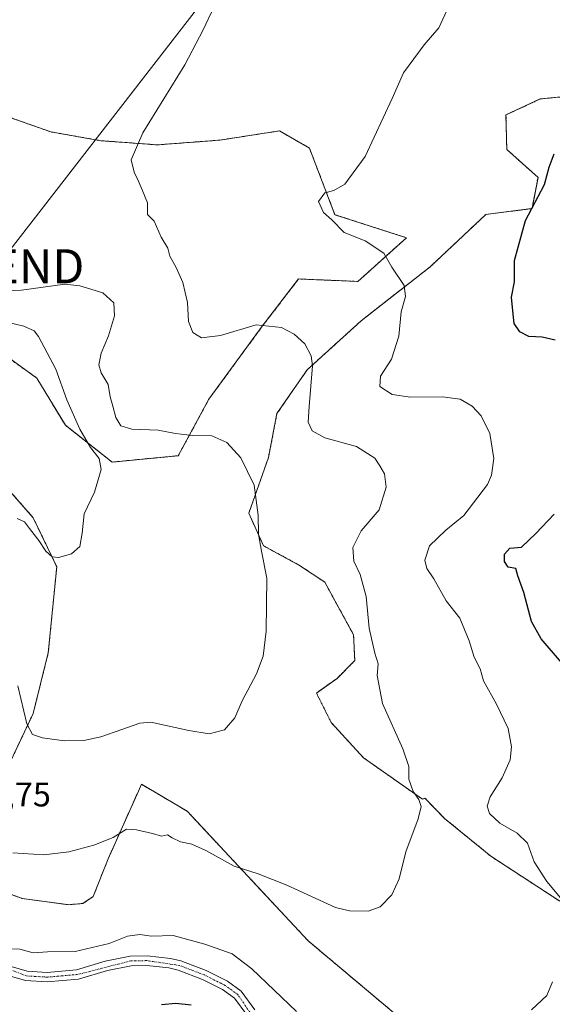
# Model space of a CAD drawing. Units: metres. Extents: x 608307 to 611782, y 4673750 to 4676117.
# Drawn here: x 611039 to 611195, y 4674385 to 4674675 of the extents above; entities that cross this region are included whole.
import ezdxf
from ezdxf.enums import TextEntityAlignment as Align

# ---------------------------------------------------------------- set-up
doc = ezdxf.new("R2010")
doc.units = ezdxf.units.M
doc.header["$MEASUREMENT"] = 0
doc.linetypes.add('TRAZO_Y_PUNTO', pattern=[1, 0.5, -0.25, 0, -0.25])
doc.linetypes.add('TRAZOS', pattern=[0.75, 0.5, -0.25])
doc.layers.get('0').update_dxf_attribs({"lineweight": 5})
for name, color, linetype, lineweight in [('Arbolado forestal', 92, 'TRAZOS', 0), ('Arbolado forestal CxS', 92, 'Continuous', 0), ('Camino', 19, 'Continuous', 0), ('Camino Cxs', 19, 'Continuous', 0), ('Camino eje', 39, 'TRAZO_Y_PUNTO', 13), ('Cultivos herbáceos CxS', 92, 'Continuous', 0), ('Curva de nivel maestra', 36, 'Continuous', 30), ('Curva de nivel normal', 36, 'Continuous', 0), ('Rótulo de punto de cota en terreno', 19, 'Continuous', 0), ('Tendido', 6, 'Continuous', 0), ('Torre de tendido puntual', 7, 'Continuous', 0)]:
    doc.layers.add(name, color=color, linetype=linetype, lineweight=lineweight)
doc.styles.add('Arial', font='txt', dxfattribs={"height": 0.2})

# ---------------------------------------------------------------- blocks, each defined once
blk = doc.blocks.new('*U152')
at = {"layer": 'Arbolado forestal CxS', "color": 92, "linetype": 'Continuous', "lineweight": 0}
for points in [[(611018.85, 4674423.95, 366.38), (611039.44, 4674416.43, 367.22), (611052.97, 4674414.65, 367.21), (611057.25, 4674415.01, 367.27), (611060.25, 4674417.04, 367.16), (611064.66, 4674428.16, 365.76), (611073.55, 4674448.03, 362.83), (611074.44, 4674450.03, 362.53), (611087.92, 4674442.09, 363.28), (611123.52, 4674404, 366.32), (611154.31, 4674378.16, 369.83)], [(611197.48, 4674415.69, 369.78), (611177.24, 4674428.86, 367.23), (611163.6, 4674439.98, 365.83), (611157.81, 4674445.99, 365.27), (611157.09, 4674445.66, 365.14), (611139.78, 4674457.78, 363.37), (611130.25, 4674468.17, 362.6), (611125.92, 4674476.82, 362.64), (611131.99, 4674481.15, 363.59), (611137.18, 4674486.35, 364.24), (611136.84, 4674493.93, 363.94), (611128.37, 4674509.39, 362.59), (611120.94, 4674514.35, 361.83), (611110.34, 4674520.11, 360.14), (611106.01, 4674529.63, 359.27), (611111.81, 4674546.06, 361), (611114.29, 4674558.94, 362.1), (611123.21, 4674571.83, 364.47), (611139.06, 4674586.2, 367.57), (611159.37, 4674602.06, 371.35), (611175.72, 4674617.43, 373.67), (611189.32, 4674619.19, 374.94), (611191.08, 4674628.33, 374.62), (611181.89, 4674636.54, 372.97), (611181.66, 4674646.67, 372.59), (611191.75, 4674651.38, 373.18), (611214.36, 4674653.61, 375.12)]]:
    blk.add_polyline3d(points, dxfattribs=at)
blk = doc.blocks.new('*U165')
at = {"layer": 'Curva de nivel normal', "color": 36, "linetype": 'Continuous', "lineweight": 0}
for points in [[(611164.24, 4674677.4, 370), (611161.94, 4674672.24, 370), (611157.64, 4674667.3, 370), (611151.56, 4674659.04, 370), (611148.19, 4674651.55, 370), (611140.29, 4674634.43, 370), (611134.29, 4674626.3, 370), (611131.06, 4674624.46, 370), (611128.34, 4674623.76, 370), (611126.51, 4674621.29, 370), (611127.96, 4674618.02, 370), (611130.44, 4674615.86, 370), (611134.08, 4674612.14, 370), (611140.22, 4674609.72, 370), (611145.7, 4674606.03, 370), (611148.1, 4674601.96, 370), (611151.72, 4674596.58, 370), (611152.15, 4674593.3, 370), (611150.85, 4674588.86, 370), (611150.11, 4674581.7, 370), (611147.97, 4674574.94, 370), (611144.78, 4674569.94, 370), (611144.58, 4674566.93, 370), (611148.21, 4674564.57, 370), (611153.62, 4674563.72, 370), (611162.96, 4674563.89, 370), (611168.22, 4674563.19, 370), (611171.7, 4674561.11, 370), (611174.38, 4674558.23, 370), (611176.88, 4674553.06, 370), (611178.04, 4674545.78, 370), (611177.43, 4674540.85, 370), (611176.2, 4674538.06, 370), (611169.29, 4674529.01, 370), (611164, 4674524.68, 370), (611159.19, 4674520.1, 370), (611157.8, 4674515.9, 370), (611158.38, 4674513.38, 370), (611160.47, 4674510.35, 370), (611164.04, 4674503.91, 370), (611168.1, 4674498.83, 370), (611170.87, 4674492.15, 370), (611172.31, 4674487.37, 370), (611174.08, 4674483.96, 370), (611175.04, 4674480.45, 370), (611178.9, 4674473.58, 370), (611182.31, 4674466.39, 370), (611183.33, 4674461.07, 370), (611182.86, 4674457.16, 370), (611180.52, 4674451.93, 370), (611177.02, 4674446.33, 370), (611176.11, 4674443.56, 370), (611176.85, 4674441.46, 370), (611179.87, 4674438.56, 370), (611184.94, 4674435.7, 370), (611188.02, 4674432.76, 370), (611189.98, 4674427.21, 370), (611193.63, 4674421.49, 370), (611199.61, 4674414.3, 370)], [(611195.38, 4674391.97, 370), (611193.63, 4674387.97, 370), (611189.14, 4674383.78, 370)], [(611120.02, 4674383.24, 370), (611106.87, 4674395.8, 370), (611101.09, 4674400.16, 370), (611093.08, 4674403.01, 370), (611087.67, 4674404.54, 370), (611083.75, 4674405.56, 370), (611077.39, 4674405.42, 370), (611073.99, 4674405.87, 370), (611070.32, 4674405.39, 370), (611064.99, 4674403.23, 370), (611054.92, 4674400.93, 370), (611046.8, 4674400.8, 370), (611042.62, 4674400.49, 370), (611038.67, 4674401.54, 370), (611034.66, 4674401.69, 370)]]:
    blk.add_polyline3d(points, dxfattribs=at)
blk = doc.blocks.new('*U169')
at = {"layer": 'Curva de nivel normal', "color": 36, "linetype": 'Continuous', "lineweight": 0}
blk.add_polyline3d([(611036.59, 4674429.85, 365), (611045.73, 4674429.32, 365), (611053.06, 4674430.19, 365), (611060.46, 4674432.12, 365), (611066.1, 4674434.43, 365), (611070.05, 4674436.88, 365), (611073, 4674436.63, 365), (611077.65, 4674435.61, 365), (611080.32, 4674434.74, 365), (611082.13, 4674435.13, 365), (611083.44, 4674434.32, 365), (611085.9, 4674433.11, 365), (611089.24, 4674432.46, 365), (611093.42, 4674430.56, 365), (611101.69, 4674425.95, 365), (611108.74, 4674423.7, 365), (611117.18, 4674420.36, 365), (611131.56, 4674413.8, 365), (611135.6, 4674412.81, 365), (611141.08, 4674412.73, 365), (611144.66, 4674414.06, 365), (611148.06, 4674417.53, 365), (611150.2, 4674422.2, 365), (611152.18, 4674430.2, 365), (611155.84, 4674439.86, 365), (611156.73, 4674443.53, 365), (611156.02, 4674445.53, 365), (611154.36, 4674447.86, 365), (611153.08, 4674451.53, 365), (611153.08, 4674455.25, 365), (611151.3, 4674460.42, 365), (611145.3, 4674473.78, 365), (611143.74, 4674482.01, 365), (611144.02, 4674485.39, 365), (611143.04, 4674488.52, 365), (611141.39, 4674495.92, 365), (611140.49, 4674505.24, 365), (611138.82, 4674511.65, 365), (611136.91, 4674515.6, 365), (611136.6, 4674519.57, 365), (611139.11, 4674524.53, 365), (611144.33, 4674530.68, 365), (611146.38, 4674537.28, 365), (611145.95, 4674541.27, 365), (611144.6, 4674543.58, 365), (611143.1, 4674545.87, 365), (611137.7, 4674549.26, 365), (611128.41, 4674551.86, 365), (611124.65, 4674553.86, 365), (611123.52, 4674556.4, 365), (611123.76, 4674560.97, 365), (611124.8, 4674573, 365), (611124.39, 4674575.95, 365), (611122.54, 4674579.4, 365), (611119.32, 4674582.29, 365), (611115.61, 4674584.22, 365), (611108.17, 4674585.05, 365), (611097.68, 4674581.84, 365), (611092.06, 4674581.16, 365), (611089.54, 4674582.78, 365), (611088.3, 4674586.02, 365), (611087.99, 4674591.56, 365), (611086.6, 4674597.46, 365), (611084.68, 4674601.85, 365), (611082.78, 4674605.17, 365), (611082.16, 4674607.49, 365), (611080.29, 4674610.77, 365), (611078.2, 4674615.44, 365), (611076.22, 4674617.41, 365), (611076.23, 4674620.82, 365), (611074.65, 4674624.67, 365), (611073.51, 4674627.46, 365), (611072.34, 4674629.84, 365), (611071.45, 4674633.51, 365), (611074.9, 4674641.4, 365), (611087.21, 4674661.42, 365), (611092.61, 4674671.73, 365), (611095.83, 4674678.5, 365)], dxfattribs=at)
blk = doc.blocks.new('*U171')
at = {"layer": 'Curva de nivel normal', "color": 36, "linetype": 'Continuous', "lineweight": 0}
blk.add_polyline3d([(611029.93, 4674586.93, 355), (611039.82, 4674584.61, 355), (611042.91, 4674583.28, 355), (611044.2, 4674581.62, 355), (611049.29, 4674571.95, 355), (611052.5, 4674562.98, 355), (611056.3, 4674554.34, 355), (611059.46, 4674548.96, 355), (611062.01, 4674545.74, 355), (611062.62, 4674542.53, 355), (611060.65, 4674535.85, 355), (611057.6, 4674529.52, 355), (611057, 4674523.85, 355), (611056.32, 4674519.85, 355), (611053.87, 4674517.69, 355), (611050, 4674516.7, 355), (611048.16, 4674516.84, 355), (611046.35, 4674518.54, 355), (611044.23, 4674521.65, 355), (611041.5, 4674525.19, 355), (611040.08, 4674527.18, 355), (611037.89, 4674528.08, 355)], dxfattribs=at)
blk = doc.blocks.new('*U173')
at = {"layer": 'Curva de nivel normal', "color": 36, "linetype": 'Continuous', "lineweight": 0}
blk.add_polyline3d([(611032.43, 4674594.87, 360), (611039.19, 4674595.18, 360), (611051.93, 4674596.98, 360), (611056.33, 4674596.51, 360), (611063.06, 4674594.38, 360), (611066.28, 4674591.47, 360), (611066.5, 4674587.61, 360), (611064.77, 4674581.77, 360), (611062.64, 4674576.7, 360), (611061.88, 4674573.23, 360), (611062.56, 4674570.94, 360), (611064.65, 4674567.48, 360), (611065.28, 4674563.82, 360), (611066.06, 4674561.07, 360), (611066.88, 4674557.76, 360), (611068.38, 4674555.36, 360), (611071.65, 4674554.34, 360), (611079.32, 4674554.06, 360), (611084.46, 4674553.04, 360), (611089.42, 4674552.51, 360), (611095.16, 4674552.36, 360), (611099.6, 4674550.47, 360), (611103.64, 4674545.93, 360), (611107.62, 4674537.86, 360), (611108.81, 4674529.05, 360), (611108.84, 4674523.49, 360), (611109.75, 4674518.56, 360), (611111.34, 4674510.54, 360), (611111.11, 4674494.98, 360), (611110.23, 4674487.65, 360), (611108.25, 4674482.52, 360), (611104.11, 4674474.52, 360), (611101.95, 4674469.53, 360), (611098.83, 4674466.05, 360), (611094.38, 4674464.88, 360), (611088.37, 4674465.8, 360), (611077.25, 4674468.3, 360), (611073.94, 4674468.01, 360), (611068.65, 4674466.11, 360), (611062.52, 4674463.94, 360), (611057.47, 4674462.89, 360), (611051.86, 4674462.79, 360), (611045.32, 4674463.68, 360), (611042.4, 4674464.61, 360), (611040.73, 4674467.76, 360), (611038.04, 4674478.91, 360)], dxfattribs=at)
blk = doc.blocks.new('5TTEND')
blk.add_text('5TTEND', height=10).set_placement((0, 0), align=Align.MIDDLE_CENTER)

msp = doc.modelspace()

# ---------------------------------------------------------------- linework, layer by layer
at = {"layer": 'Arbolado forestal', "color": 92, "linetype": 'TRAZOS', "lineweight": 0}
for points in [[(611197.48, 4674415.69, 369.78), (611177.24, 4674428.86, 367.23), (611163.6, 4674439.98, 365.83), (611157.81, 4674445.99, 365.27), (611157.09, 4674445.66, 365.14), (611139.78, 4674457.78, 363.37), (611130.25, 4674468.17, 362.6), (611125.92, 4674476.82, 362.64), (611131.98, 4674481.15, 363.59), (611137.18, 4674486.35, 364.24), (611136.84, 4674493.93, 363.94), (611128.37, 4674509.39, 362.59), (611120.94, 4674514.35, 361.83), (611110.34, 4674520.11, 360.14), (611106.01, 4674529.63, 359.27), (611111.81, 4674546.06, 361), (611114.29, 4674558.94, 362.1), (611123.21, 4674571.83, 364.47), (611139.06, 4674586.2, 367.57), (611159.37, 4674602.06, 371.35), (611175.72, 4674617.43, 373.67), (611189.32, 4674619.19, 374.94), (611191.08, 4674628.33, 374.62), (611181.89, 4674636.54, 372.97), (611181.66, 4674646.67, 372.59), (611191.75, 4674651.38, 373.18), (611214.36, 4674653.61, 375.12)], [(611024.08, 4674583.5, 352.7), (611043.66, 4674569.36, 353.84), (611052.08, 4674555.49, 354.12), (611065.8, 4674544.69, 355.52), (611085.28, 4674546.56, 358.62), (611094.3, 4674563.21, 361.67), (611109.98, 4674584.59, 364.71), (611120.67, 4674598.48, 367.18), (611138.12, 4674597.77, 368.41), (611152.38, 4674610.6, 371.34), (611131.36, 4674617.37, 370.2), (611123.84, 4674636.96, 368.72), (611115.01, 4674641.99, 367.84), (611097.49, 4674639.28, 366.74), (611079.11, 4674637.89, 365.43), (611062.53, 4674639.12, 364.25), (611047.8, 4674641.7, 362.88), (611035.75, 4674645.96, 362.48)], [(611034.17, 4674453, 362.44), (611042.6, 4674470.84, 359.36), (611047.05, 4674488.69, 357.52), (611049.53, 4674513.96, 355.38), (611042.6, 4674528.34, 354.1), (611035.66, 4674536.27, 353.8)], [(611018.85, 4674423.95, 366.38), (611039.43, 4674416.43, 367.22), (611052.97, 4674414.65, 367.21), (611057.25, 4674415.01, 367.27), (611060.25, 4674417.04, 367.16), (611064.66, 4674428.16, 365.76), (611073.55, 4674448.03, 362.83), (611074.44, 4674450.03, 362.53), (611087.92, 4674442.1, 363.28), (611123.51, 4674404, 366.32), (611154.3, 4674378.16, 369.83)]]:
    msp.add_polyline3d(points, dxfattribs=at)
at = {"layer": 'Arbolado forestal CxS', "color": 92, "linetype": 'Continuous', "lineweight": 0}
for points in [[(611035.75, 4674645.96, 362.48), (611047.8, 4674641.7, 362.88), (611062.53, 4674639.12, 364.25), (611079.11, 4674637.89, 365.43), (611097.49, 4674639.27, 366.74), (611115.01, 4674641.99, 367.84), (611123.85, 4674636.96, 368.72), (611131.36, 4674617.37, 370.2), (611152.38, 4674610.6, 371.34), (611138.12, 4674597.77, 368.41), (611120.67, 4674598.48, 367.18), (611109.98, 4674584.59, 364.71), (611094.3, 4674563.21, 361.67), (611085.28, 4674546.56, 358.62), (611065.8, 4674544.69, 355.52), (611052.08, 4674555.49, 354.12), (611043.66, 4674569.36, 353.84), (611024.08, 4674583.5, 352.7)], [(611035.66, 4674536.27, 353.8), (611042.6, 4674528.34, 354.1), (611049.53, 4674513.96, 355.38), (611047.05, 4674488.69, 357.52), (611042.6, 4674470.84, 359.36), (611034.17, 4674453, 362.44)]]:
    msp.add_polyline3d(points, dxfattribs=at)
at = {"layer": 'Camino', "color": 19, "linetype": 'Continuous', "lineweight": 0}
for points in [[(611036.17, 4674396.52, 370.8), (611040.82, 4674395.12, 370.71), (611046.71, 4674394.77, 370.81), (611055.39, 4674395.52, 370.88), (611063.77, 4674398.05, 371.33), (611071.15, 4674399.53, 371.29), (611076.14, 4674399.61, 371.22), (611083.01, 4674398.85, 371.43), (611086.02, 4674398.15, 371.58), (611093.52, 4674395.29, 371.68), (611099.75, 4674392.13, 371.94), (611103.81, 4674389.23, 372.19), (611107.77, 4674383.77, 372.56)], [(611105.41, 4674382.24, 372.99), (611101.8, 4674387.2, 372.52), (611098.29, 4674389.72, 372.17), (611092.38, 4674392.71, 372.15), (611085.2, 4674395.45, 371.77), (611082.53, 4674396.07, 371.73), (611076.01, 4674396.8, 372.05), (611071.45, 4674396.72, 371.92), (611064.45, 4674395.32, 371.7), (611055.93, 4674392.74, 371.43), (611046.75, 4674391.94, 371.17), (611040.32, 4674392.33, 370.99), (611035.22, 4674393.87, 370.94)]]:
    msp.add_polyline3d(points, dxfattribs=at)
at = {"layer": 'Camino Cxs', "color": 19, "linetype": 'Continuous', "lineweight": 0}
for points in [[(611036.17, 4674396.52, 370.8), (611040.82, 4674395.12, 370.71), (611046.71, 4674394.77, 370.81), (611055.39, 4674395.52, 370.88), (611063.77, 4674398.05, 371.33), (611071.15, 4674399.53, 371.29), (611076.14, 4674399.61, 371.22), (611083.01, 4674398.85, 371.43), (611086.02, 4674398.15, 371.58), (611093.52, 4674395.29, 371.68), (611099.75, 4674392.13, 371.94), (611103.81, 4674389.23, 372.19), (611107.77, 4674383.77, 372.56)], [(611105.41, 4674382.24, 372.99), (611101.8, 4674387.2, 372.52), (611098.29, 4674389.72, 372.17), (611092.38, 4674392.71, 372.15), (611085.2, 4674395.45, 371.77), (611082.53, 4674396.07, 371.73), (611076.01, 4674396.8, 372.05), (611071.45, 4674396.72, 371.92), (611064.45, 4674395.32, 371.7), (611055.93, 4674392.74, 371.43), (611046.75, 4674391.94, 371.17), (611040.32, 4674392.33, 370.99), (611035.22, 4674393.87, 370.94)]]:
    msp.add_polyline3d(points, dxfattribs=at)
at = {"layer": 'Camino eje', "color": 39, "linetype": 'TRAZO_Y_PUNTO', "lineweight": 13}
msp.add_polyline3d([(611114.37, 4674371.07, 373.72), (611102.81, 4674388.22, 372.38), (611099.02, 4674390.93, 372.08), (611092.95, 4674394, 371.87), (611085.61, 4674396.8, 371.67), (611076.08, 4674398.21, 371.56), (611071.3, 4674398.13, 371.61), (611055.66, 4674394.13, 371.18), (611046.73, 4674393.36, 370.99), (611040.57, 4674393.73, 370.79), (611024.82, 4674399.77, 370.6)], dxfattribs=at)
at = {"layer": 'Cultivos herbáceos CxS', "color": 92, "linetype": 'Continuous', "lineweight": 0}
for points in [[(611214.36, 4674653.61, 375.12), (611191.75, 4674651.38, 373.18), (611181.66, 4674646.67, 372.59), (611181.89, 4674636.54, 372.97), (611191.08, 4674628.33, 374.62), (611189.32, 4674619.19, 374.94), (611175.72, 4674617.43, 373.67), (611159.37, 4674602.06, 371.35), (611139.06, 4674586.2, 367.57), (611123.21, 4674571.83, 364.47), (611114.29, 4674558.94, 362.1), (611111.81, 4674546.06, 361), (611106.01, 4674529.63, 359.27), (611110.34, 4674520.11, 360.14), (611120.94, 4674514.35, 361.83), (611128.37, 4674509.39, 362.59), (611136.84, 4674493.93, 363.94), (611137.18, 4674486.35, 364.24), (611131.99, 4674481.15, 363.59), (611125.92, 4674476.82, 362.64), (611130.25, 4674468.17, 362.6), (611139.78, 4674457.78, 363.37), (611157.09, 4674445.66, 365.14), (611157.81, 4674445.99, 365.27), (611163.6, 4674439.98, 365.83), (611177.24, 4674428.86, 367.23), (611197.48, 4674415.69, 369.78)], [(611197.48, 4674415.69, 369.78), (611177.24, 4674428.86, 367.23), (611163.6, 4674439.98, 365.83), (611157.81, 4674445.99, 365.27), (611157.09, 4674445.66, 365.14), (611139.78, 4674457.78, 363.37), (611130.25, 4674468.17, 362.6), (611125.92, 4674476.82, 362.64), (611131.98, 4674481.15, 363.59), (611137.18, 4674486.35, 364.24), (611136.84, 4674493.93, 363.94), (611128.37, 4674509.39, 362.59), (611120.94, 4674514.35, 361.83), (611110.34, 4674520.11, 360.14), (611106.01, 4674529.63, 359.27), (611111.81, 4674546.06, 361), (611114.29, 4674558.94, 362.1), (611123.21, 4674571.83, 364.47), (611139.06, 4674586.2, 367.57), (611159.37, 4674602.06, 371.35), (611175.72, 4674617.43, 373.67), (611189.32, 4674619.19, 374.94), (611191.08, 4674628.33, 374.62), (611181.89, 4674636.54, 372.97), (611181.66, 4674646.67, 372.59), (611191.75, 4674651.38, 373.18), (611214.36, 4674653.61, 375.12)], [(611024.08, 4674583.5, 352.7), (611043.66, 4674569.36, 353.84), (611052.08, 4674555.49, 354.12), (611065.8, 4674544.69, 355.52), (611085.28, 4674546.56, 358.62), (611094.3, 4674563.21, 361.67), (611109.98, 4674584.59, 364.71), (611120.67, 4674598.48, 367.18), (611138.12, 4674597.77, 368.41), (611152.38, 4674610.6, 371.34), (611131.36, 4674617.37, 370.2), (611123.85, 4674636.96, 368.72), (611115.01, 4674641.99, 367.84), (611097.49, 4674639.27, 366.74), (611079.11, 4674637.89, 365.43), (611062.53, 4674639.12, 364.25), (611047.8, 4674641.7, 362.88), (611035.75, 4674645.96, 362.48)], [(611024.08, 4674583.5, 352.7), (611043.66, 4674569.36, 353.84), (611052.08, 4674555.49, 354.12), (611065.8, 4674544.69, 355.52), (611085.28, 4674546.56, 358.62), (611094.3, 4674563.21, 361.67), (611109.98, 4674584.59, 364.71), (611120.67, 4674598.48, 367.18), (611138.12, 4674597.77, 368.41), (611152.38, 4674610.6, 371.34), (611131.36, 4674617.37, 370.2), (611123.84, 4674636.96, 368.72), (611115.01, 4674641.99, 367.84), (611097.49, 4674639.28, 366.74), (611079.11, 4674637.89, 365.43), (611062.53, 4674639.12, 364.25), (611047.8, 4674641.7, 362.88), (611035.75, 4674645.96, 362.48)], [(611034.17, 4674453, 362.44), (611042.6, 4674470.84, 359.36), (611047.05, 4674488.69, 357.52), (611049.53, 4674513.96, 355.38), (611042.6, 4674528.34, 354.1), (611035.66, 4674536.27, 353.8)], [(611034.17, 4674453, 362.44), (611042.6, 4674470.84, 359.36), (611047.05, 4674488.69, 357.52), (611049.53, 4674513.96, 355.38), (611042.6, 4674528.34, 354.1), (611035.66, 4674536.27, 353.8)], [(611154.31, 4674378.16, 369.83), (611123.51, 4674404, 366.32), (611087.92, 4674442.09, 363.28), (611074.44, 4674450.03, 362.53), (611073.55, 4674448.03, 362.83), (611064.66, 4674428.16, 365.76), (611060.25, 4674417.04, 367.16), (611057.25, 4674415.01, 367.27), (611052.97, 4674414.65, 367.21), (611039.44, 4674416.43, 367.22), (611018.85, 4674423.95, 366.38)], [(611018.85, 4674423.95, 366.38), (611039.43, 4674416.43, 367.22), (611052.97, 4674414.65, 367.21), (611057.25, 4674415.01, 367.27), (611060.25, 4674417.04, 367.16), (611064.66, 4674428.16, 365.76), (611073.55, 4674448.03, 362.83), (611074.44, 4674450.03, 362.53), (611087.92, 4674442.1, 363.28), (611123.51, 4674404, 366.32), (611154.3, 4674378.16, 369.83)]]:
    msp.add_polyline3d(points, dxfattribs=at)
at = {"layer": 'Curva de nivel maestra', "color": 36, "linetype": 'Continuous', "lineweight": 30}
for points in [[(611196.16, 4674580.5, 375), (611192.33, 4674581.4, 375), (611188.39, 4674581.59, 375), (611185.69, 4674582.98, 375), (611184.1, 4674585.39, 375), (611183.73, 4674588.18, 375), (611183.29, 4674593.18, 375), (611184.13, 4674597.69, 375), (611184.15, 4674603.96, 375), (611187.44, 4674615.64, 375), (611193.01, 4674626.21, 375), (611194.38, 4674631.35, 375), (611195.85, 4674635.29, 375)], [(611198.02, 4674485.78, 375), (611191.97, 4674492.74, 375), (611189.19, 4674497.87, 375), (611186.94, 4674506.36, 375), (611185.14, 4674511.22, 375), (611184.56, 4674513.44, 375), (611182.34, 4674513.86, 375), (611181.24, 4674515.5, 375), (611181.24, 4674517.62, 375), (611182.76, 4674519.44, 375), (611186.23, 4674519.69, 375), (611190.41, 4674523.7, 375), (611195.8, 4674529.42, 375)], [(611080.39, 4674385.37, 375), (611084.59, 4674385.72, 375), (611089.02, 4674385.18, 375)]]:
    msp.add_polyline3d(points, dxfattribs=at)
at = {"layer": 'Tendido', "color": 6, "linetype": 'Continuous', "lineweight": 0}
msp.add_polyline3d([(610249.51, 4674433.51, 305.31), (610405.37, 4674483.55, 317.44), (610491.23, 4674510.8, 337.42), (610625.37, 4674553.93, 326.43), (610805.02, 4674574.83, 338.46), (611032.04, 4674602.22, 361.8), (611094.68, 4674682.99, 364.86)], dxfattribs=at)

# ---------------------------------------------------------------- block references
at = {"layer": 'Arbolado forestal CxS', "color": 92, "linetype": 'Continuous', "lineweight": 0}
msp.add_blockref('*U152', (0, 0), dxfattribs=at)
at = {"layer": 'Curva de nivel normal', "color": 36, "linetype": 'Continuous', "lineweight": 0}
for name in ['*U171', '*U173', '*U169', '*U165']:
    msp.add_blockref(name, (0, 0), dxfattribs=at)
at = {"layer": 'Torre de tendido puntual', "linetype": 'Continuous', "lineweight": 0}
msp.add_blockref('5TTEND', (611032.04, 4674602.22, 361.41), dxfattribs=at)

# ---------------------------------------------------------------- texts
at = {"layer": 'Rótulo de punto de cota en terreno', "color": 19, "linetype": 'Continuous', "lineweight": 0, "style": 'Arial'}
msp.add_text('364,75', height=7, dxfattribs=at).set_placement((611018.66, 4674441.33), align=Align.BOTTOM_LEFT)

doc.saveas('drawing.dxf')
